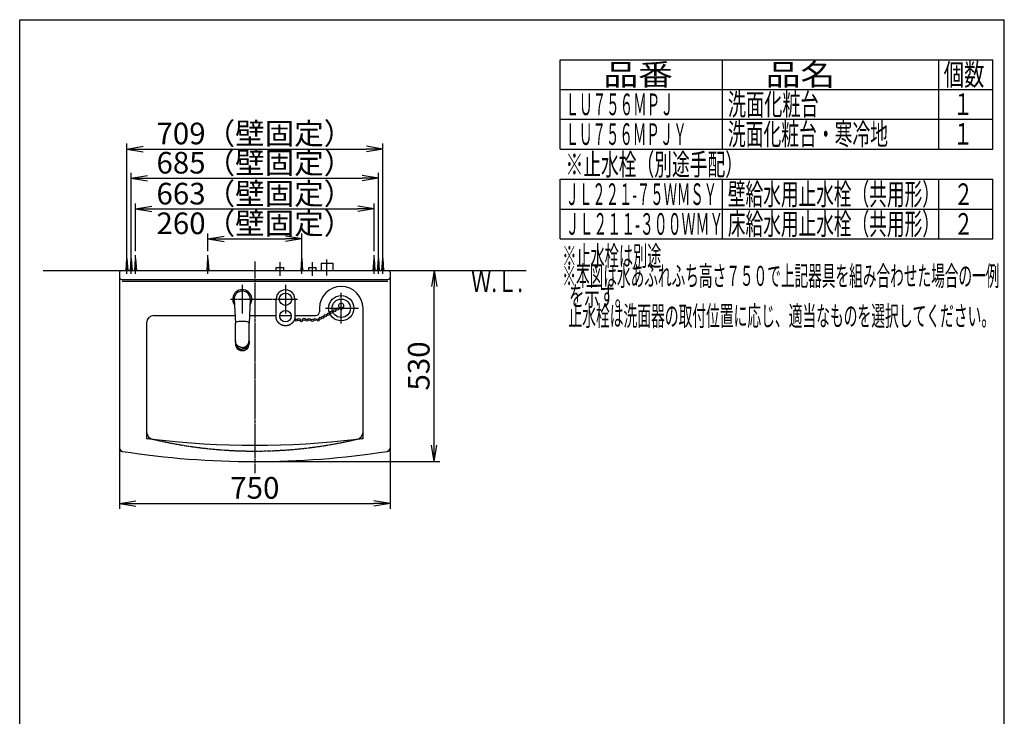
# Model space of a CAD drawing. Extents: x 270 to 3000, y 202 to 4328.
# Drawn here: x 270 to 3000, y 2396 to 4328 of the extents above; entities that cross this region are included whole.
import ezdxf
from ezdxf.enums import TextEntityAlignment as Align

# ---------------------------------------------------------------- set-up
doc = ezdxf.new("R2010")
doc.units = 0
doc.linetypes.add('EXLTYPE1', pattern=[3, 2, -1])
doc.linetypes.add('EXLTYPE3', pattern=[10, 7, -1, 1, -1])
doc.layers.get('0').update_dxf_attribs({"linetype": 'CONTINUOUS'})
doc.layers.get('DEFPOINTS').update_dxf_attribs({"linetype": 'CONTINUOUS'})
for name, color, linetype in [('化粧台', 7, 'CONTINUOUS'), ('寸法', 7, 'CONTINUOUS'), ('枠_表', 7, 'CONTINUOUS')]:
    doc.layers.add(name, color=color, linetype=linetype)
doc.styles.add('EXCADDIM1', font='monotxt', dxfattribs={"width": 0.84, "bigfont": 'extfont'})
doc.styles.add('EXCADSTD', font='monotxt', dxfattribs={"bigfont": 'extfont'})
doc.styles.get("Standard").update_dxf_attribs({"font": 'monotxt', "bigfont": 'extfont'})
doc.dimstyles.new('ISO-25', dxfattribs={"dimtxt": 2.5, "dimasz": 2.5, "dimexe": 1.25, "dimexo": 0.625, "dimtad": 1, "dimtxsty": 'STANDARD', "dimcen": 2.5, "dimazin": 3, "dimtfac": 1, "dimtmove": 0, "dimatfit": 3})

# ---------------------------------------------------------------- blocks, each defined once
blk = doc.blocks.new('EX_NORM')
at = {"color": 0, "linetype": 'CONTINUOUS'}
for q in [(-1, 0.167), (-1, 0), (-1, -0.167)]:
    blk.add_line((0, 0), q, dxfattribs=at)
blk = doc.blocks.new('*D18')
at = {"layer": 'DEFPOINTS', "color": 0}
for p in [(1264.5, 3888), (579.5, 3632.5), (1264.5, 3632.5)]:
    blk.add_point(p, dxfattribs=at)
at = {"layer": '化粧台', "color": 3, "linetype": 'CONTINUOUS'}
for p, q in [((579.5, 3643), (579.5, 3903)), ((624.5, 3888), (1219.5, 3888)), ((1264.5, 3643), (1264.5, 3903))]:
    blk.add_line(p, q, dxfattribs=at)
at = {"layer": '化粧台', "color": 3, "xscale": 44.99999618530273, "yscale": 44.99999618530273, "zscale": 44.99999618530273, "rotation": 180}
blk.add_blockref('EX_NORM', (579.5, 3888), dxfattribs=at)
at = {"layer": '化粧台', "color": 3, "xscale": 44.99999618530273, "yscale": 44.99999618530273, "zscale": 44.99999618530273}
blk.add_blockref('EX_NORM', (1264.5, 3888), dxfattribs=at)
at = {"layer": '化粧台', "color": 2, "insert": (922, 3923.2), "char_height": 60, "attachment_point": 5, "style": 'EXCADDIM1'}
blk.add_mtext('685（壁固定）', dxfattribs=at)
blk = doc.blocks.new('*D19')
at = {"layer": 'DEFPOINTS', "color": 0}
for p in [(1276.5, 3969), (567.5, 3632.5), (1276.5, 3632.5)]:
    blk.add_point(p, dxfattribs=at)
at = {"layer": '化粧台', "color": 3, "linetype": 'CONTINUOUS'}
for p, q in [((567.5, 3643), (567.5, 3984)), ((612.5, 3969), (1231.5, 3969)), ((1276.5, 3643), (1276.5, 3984))]:
    blk.add_line(p, q, dxfattribs=at)
at = {"layer": '化粧台', "color": 3, "xscale": 44.99999618530273, "yscale": 44.99999618530273, "zscale": 44.99999618530273, "rotation": 180}
blk.add_blockref('EX_NORM', (567.5, 3969), dxfattribs=at)
at = {"layer": '化粧台', "color": 3, "xscale": 44.99999618530273, "yscale": 44.99999618530273, "zscale": 44.99999618530273}
blk.add_blockref('EX_NORM', (1276.5, 3969), dxfattribs=at)
at = {"layer": '化粧台', "color": 2, "insert": (922, 4004.2), "char_height": 60, "attachment_point": 5, "style": 'EXCADDIM1'}
blk.add_mtext('709（壁固定）', dxfattribs=at)
blk = doc.blocks.new('*D20')
at = {"layer": 'DEFPOINTS', "color": 0}
for p in [(547, 3140.6), (1297, 3140.6), (1297, 2986.5)]:
    blk.add_point(p, dxfattribs=at)
at = {"layer": '寸法', "color": 3, "linetype": 'CONTINUOUS'}
for p, q in [((547, 3130.1), (547, 2971.5)), ((1297, 3130.1), (1297, 2971.5)), ((592, 2986.5), (1252, 2986.5))]:
    blk.add_line(p, q, dxfattribs=at)
at = {"layer": '寸法', "color": 3, "xscale": 44.99999618530273, "yscale": 44.99999618530273, "zscale": 44.99999618530273, "rotation": 180}
blk.add_blockref('EX_NORM', (547, 2986.5), dxfattribs=at)
at = {"layer": '寸法', "color": 3, "xscale": 44.99999618530273, "yscale": 44.99999618530273, "zscale": 44.99999618530273}
blk.add_blockref('EX_NORM', (1297, 2986.5), dxfattribs=at)
at = {"layer": '寸法', "color": 2, "insert": (922, 3021.8), "char_height": 60, "attachment_point": 5, "style": 'EXCADDIM1'}
blk.add_mtext('750', dxfattribs=at)
blk = doc.blocks.new('*D21')
at = {"layer": 'DEFPOINTS', "color": 0}
for p in [(1419.5, 3632.5), (1419.5, 3632.5), (922, 3102.5)]:
    blk.add_point(p, dxfattribs=at)
at = {"layer": '寸法', "color": 3, "linetype": 'CONTINUOUS'}
for p, q in [((1419.5, 3147.5), (1419.5, 3587.5)), ((932.5, 3102.5), (1434.5, 3102.5))]:
    blk.add_line(p, q, dxfattribs=at)
at = {"layer": '寸法', "color": 3, "xscale": 44.99999618530273, "yscale": 44.99999618530273, "zscale": 44.99999618530273}
for p, rotation in [((1419.5, 3632.5), 90), ((1419.5, 3102.5), 270)]:
    blk.add_blockref('EX_NORM', p, dxfattribs=dict(at, rotation=rotation))
at = {"layer": '寸法', "color": 2, "insert": (1384.2, 3367.5), "char_height": 60, "attachment_point": 5, "rotation": 90, "style": 'EXCADDIM1'}
blk.add_mtext('530', dxfattribs=at)
blk = doc.blocks.new('*D22')
at = {"layer": 'DEFPOINTS', "color": 0}
for p in [(1052, 3720), (792, 3675), (1052, 3665)]:
    blk.add_point(p, dxfattribs=at)
at = {"layer": '寸法', "color": 3, "linetype": 'CONTINUOUS'}
for p, q in [((792, 3685.5), (792, 3735)), ((837, 3720), (1007, 3720)), ((1052, 3675.5), (1052, 3735))]:
    blk.add_line(p, q, dxfattribs=at)
at = {"layer": '寸法', "color": 3, "xscale": 44.99999618530273, "yscale": 44.99999618530273, "zscale": 44.99999618530273, "rotation": 180}
blk.add_blockref('EX_NORM', (792, 3720), dxfattribs=at)
at = {"layer": '寸法', "color": 3, "xscale": 44.99999618530273, "yscale": 44.99999618530273, "zscale": 44.99999618530273}
blk.add_blockref('EX_NORM', (1052, 3720), dxfattribs=at)
at = {"layer": '寸法', "color": 2, "insert": (922, 3755.2), "char_height": 60, "attachment_point": 5, "style": 'EXCADDIM1'}
blk.add_mtext('260（壁固定）', dxfattribs=at)
blk = doc.blocks.new('*D34')
at = {"layer": 'DEFPOINTS', "color": 0}
for p in [(1252.5, 3802.9), (591.5, 3675), (1252.5, 3675)]:
    blk.add_point(p, dxfattribs=at)
at = {"layer": '寸法', "color": 3, "linetype": 'CONTINUOUS'}
for p, q in [((591.5, 3685.5), (591.5, 3817.9)), ((636.5, 3802.9), (1207.5, 3802.9)), ((1252.5, 3685.5), (1252.5, 3817.9))]:
    blk.add_line(p, q, dxfattribs=at)
at = {"layer": '寸法', "color": 3, "xscale": 44.99999618530273, "yscale": 44.99999618530273, "zscale": 44.99999618530273, "rotation": 180}
blk.add_blockref('EX_NORM', (591.5, 3802.9), dxfattribs=at)
at = {"layer": '寸法', "color": 3, "xscale": 44.99999618530273, "yscale": 44.99999618530273, "zscale": 44.99999618530273}
blk.add_blockref('EX_NORM', (1252.5, 3802.9), dxfattribs=at)
at = {"layer": '寸法', "color": 2, "insert": (922, 3837.5), "char_height": 60, "attachment_point": 5, "style": 'EXCADDIM1'}
blk.add_mtext('663（壁固定）', dxfattribs=at)

msp = doc.modelspace()

# ---------------------------------------------------------------- linework, layer by layer
at = {"layer": '化粧台', "color": 6, "linetype": 'CONTINUOUS'}
msp.add_line((1768.5, 3969), (2968.5, 3969), dxfattribs=at)
at = {"layer": '化粧台', "color": 7, "linetype": 'CONTINUOUS'}
msp.add_line((334.97, 3632.52), (1674, 3632.52), dxfattribs=at)
at = {"layer": '寸法', "color": 6, "linetype": 'CONTINUOUS'}
for p, q in [((1768.5, 3969), (1768.5, 4216.5)), ((2218.5, 3969), (2218.5, 4216.5)), ((2818.5, 3969), (2818.5, 4216.5)), ((2968.5, 3969), (2968.5, 4216.5)), ((565.47, 3632.52), (567.47, 3665.02)), ((567.47, 3622.52), (567.47, 3675.02)), ((567.47, 3665.02), (569.47, 3632.52)), ((577.47, 3632.52), (579.47, 3665.02)), ((579.47, 3622.52), (579.47, 3675.02)), ((579.47, 3665.02), (581.47, 3632.52)), ((589.47, 3632.52), (591.47, 3665.02)), ((591.47, 3622.52), (591.47, 3675.02)), ((591.47, 3665.02), (593.47, 3632.52)), ((789.97, 3632.52), (791.97, 3665.02)), ((791.97, 3622.52), (791.97, 3675.02)), ((791.97, 3665.02), (793.97, 3632.52)), ((1049.97, 3632.52), (1051.97, 3665.02)), ((1051.97, 3622.52), (1051.97, 3675.02)), ((1051.97, 3665.02), (1053.97, 3632.52)), ((1250.47, 3632.52), (1252.47, 3665.02)), ((1252.47, 3622.52), (1252.47, 3675.02)), ((1252.47, 3665.02), (1254.47, 3632.52)), ((1262.47, 3632.52), (1264.47, 3665.02)), ((1264.47, 3622.52), (1264.47, 3675.02)), ((1264.47, 3665.02), (1266.47, 3632.52)), ((1274.47, 3632.52), (1276.47, 3665.02)), ((1276.47, 3622.52), (1276.47, 3675.02)), ((1276.47, 3665.02), (1278.47, 3632.52)), ((981.47, 3640.52), (1002.47, 3640.52)), ((981.47, 3632.52), (981.47, 3640.52)), ((991.97, 3617.52), (991.97, 3655.52)), ((1002.47, 3632.52), (1002.47, 3640.52)), ((1071.47, 3640.52), (1092.47, 3640.52)), ((1071.47, 3632.52), (1071.47, 3640.52)), ((1081.97, 3617.52), (1081.97, 3655.52)), ((1092.47, 3632.52), (1092.47, 3640.52)), ((1105.97, 3652.52), (1137.97, 3652.52)), ((1105.97, 3652.52), (1105.97, 3632.52)), ((1137.97, 3652.52), (1137.97, 3632.52)), ((886.97, 3592.52), (886.97, 3512.52)), ((1006.97, 3592.52), (1006.97, 3512.52)), ((864.5, 3551.33), (867.97, 3486.02)), ((909.44, 3551.33), (905.97, 3486.02)), ((867.97, 3485.9), (867.97, 3485.9)), ((905.97, 3485.9), (905.97, 3485.9)), ((867.97, 3437.61), (867.97, 3432.45)), ((867.97, 3432.23), (867.97, 3432.45)), ((905.97, 3437.61), (905.97, 3432.45)), ((905.97, 3432.23), (905.97, 3432.45)), ((621.97, 3184.37), (621.97, 3166.71)), ((1221.97, 3166.71), (1221.97, 3184.37)), ((546.97, 3140.56), (546.97, 3132)), ((1296.97, 3140.56), (1296.97, 3132))]:
    msp.add_line(p, q, dxfattribs=at)
at = {"layer": '寸法', "color": 6, "linetype": 'EXLTYPE3'}
for p, q in [((1121.97, 3618.02), (1121.97, 3663.02)), ((921.97, 3657.52), (921.97, 3070.52)), ((886.97, 3578.67), (886.97, 3526.32)), ((1006.97, 3579.52), (1006.97, 3528.02)), ((854.37, 3552.52), (1039.97, 3552.52)), ((1161.47, 3485.02), (1161.47, 3570.52)), ((1117.47, 3527.52), (1208.97, 3527.52))]:
    msp.add_line(p, q, dxfattribs=at)
at = {"layer": '寸法', "color": 2, "linetype": 'CONTINUOUS'}
for p, q in [((551.97, 3632.52), (1291.97, 3632.52)), ((546.97, 3627.52), (546.97, 3382.52)), ((551.97, 3607.52), (1291.97, 3607.52)), ((1296.97, 3627.52), (1296.97, 3382.52)), ((553.97, 3602.52), (1290.47, 3602.52)), ((1100.99, 3527.52), (1100.99, 3517.52)), ((1221.97, 3382.52), (1221.97, 3527.52)), ((641.97, 3507.52), (866.83, 3507.52)), ((907.11, 3507.52), (980.67, 3507.52)), ((991.11, 3507.52), (1022.84, 3507.52)), ((1033.27, 3507.52), (1090.99, 3507.52)), ((621.97, 3487.52), (621.97, 3382.52)), ((546.97, 3382.52), (546.97, 3140.56)), ((621.97, 3382.52), (621.97, 3184.37)), ((1221.97, 3184.37), (1221.97, 3382.52)), ((1296.97, 3382.52), (1296.97, 3140.56))]:
    msp.add_line(p, q, dxfattribs=at)
at = {"layer": '寸法', "color": 3, "linetype": 'CONTINUOUS'}
msp.add_line((718.97, 3632.52), (728.97, 3632.52), dxfattribs=at)
at = {"layer": '寸法', "color": 6, "linetype": 'CONTINUOUS', "flags": 128}
for points in [[(980.67, 3505.12), (980.67, 3505.2), (980.67, 3505.42), (980.67, 3505.76), (980.67, 3506.2), (980.67, 3506.74), (980.67, 3507.33), (980.67, 3507.98), (980.67, 3508.67), (980.67, 3509.36), (980.67, 3510.05), (980.67, 3510.72), (980.67, 3511.39), (980.67, 3512.02), (980.67, 3512.62), (980.67, 3513.18), (980.67, 3513.72), (980.67, 3514.24), (980.67, 3514.74), (980.67, 3515.24), (980.67, 3515.73), (980.67, 3516.22), (980.67, 3516.72), (980.67, 3517.26), (980.67, 3517.83), (980.67, 3518.4), (980.67, 3518.98), (980.67, 3519.57), (980.67, 3520.16), (980.67, 3520.76), (980.67, 3521.36), (980.67, 3521.96), (980.67, 3522.56), (980.67, 3523.15), (980.67, 3523.79), (980.67, 3524.41), (980.67, 3525.04), (980.67, 3525.66), (980.67, 3526.28), (980.67, 3526.9), (980.67, 3527.52), (980.67, 3528.14), (980.67, 3528.76), (980.67, 3529.39), (980.67, 3530.02), (980.67, 3530.7), (980.67, 3531.4), (980.67, 3532.09), (980.67, 3532.78), (980.67, 3533.47), (980.67, 3534.16), (980.67, 3534.84), (980.67, 3535.51), (980.67, 3536.17), (980.67, 3536.82), (980.67, 3537.46), (980.67, 3538.1), (980.67, 3538.74), (980.67, 3539.37), (980.67, 3540.01), (980.67, 3540.66), (980.67, 3541.33), (980.67, 3542.02), (980.67, 3542.75), (980.67, 3543.52), (980.67, 3544.33), (980.67, 3545.2), (980.67, 3546.07), (980.67, 3546.97), (980.67, 3547.88), (980.67, 3548.77), (980.67, 3549.63), (980.67, 3550.41), (980.67, 3551.11), (980.67, 3551.69), (980.67, 3552.14), (980.67, 3552.43), (980.67, 3552.53)], [(1033.27, 3552.53), (1033.27, 3552.43), (1033.27, 3552.17), (1033.27, 3551.76), (1033.27, 3551.22), (1033.27, 3550.57), (1033.27, 3549.84), (1033.27, 3549.06), (1033.27, 3548.23), (1033.27, 3547.39), (1033.27, 3546.55), (1033.27, 3545.74), (1033.27, 3544.92), (1033.27, 3544.14), (1033.27, 3543.41), (1033.27, 3542.72), (1033.27, 3542.06), (1033.27, 3541.43), (1033.27, 3540.81), (1033.27, 3540.21), (1033.27, 3539.6), (1033.27, 3539), (1033.27, 3538.39), (1033.27, 3537.74), (1033.27, 3537.07), (1033.27, 3536.4), (1033.27, 3535.71), (1033.27, 3535.01), (1033.27, 3534.31), (1033.27, 3533.6), (1033.27, 3532.89), (1033.27, 3532.18), (1033.27, 3531.47), (1033.27, 3530.76), (1033.27, 3530.08), (1033.27, 3529.4), (1033.27, 3528.73), (1033.27, 3528.05), (1033.27, 3527.38), (1033.27, 3526.71), (1033.27, 3526.04), (1033.27, 3525.37), (1033.27, 3524.69), (1033.27, 3524.01), (1033.27, 3523.33), (1033.27, 3522.7), (1033.27, 3522.07), (1033.27, 3521.44), (1033.27, 3520.81), (1033.27, 3520.19), (1033.27, 3519.57), (1033.27, 3518.95), (1033.27, 3518.34), (1033.27, 3517.75), (1033.27, 3517.16), (1033.27, 3516.59), (1033.27, 3516.09), (1033.27, 3515.6), (1033.27, 3515.11), (1033.27, 3514.61), (1033.27, 3514.11), (1033.27, 3513.59), (1033.27, 3513.05), (1033.27, 3512.48), (1033.27, 3511.88), (1033.27, 3511.25), (1033.27, 3510.57), (1033.27, 3509.92), (1033.27, 3509.25), (1033.27, 3508.57), (1033.27, 3507.91), (1033.27, 3507.27), (1033.27, 3506.69), (1033.27, 3506.17), (1033.27, 3505.74), (1033.27, 3505.41), (1033.27, 3505.2), (1033.27, 3505.12)], [(1006.97, 3478.82), (1006.92, 3478.83), (1006.76, 3478.83), (1006.51, 3478.85), (1006.19, 3478.87), (1005.8, 3478.89), (1005.36, 3478.92), (1004.89, 3478.95), (1004.4, 3478.99), (1003.9, 3479.03), (1003.4, 3479.08), (1002.93, 3479.14), (1002.48, 3479.2), (1002.06, 3479.26), (1001.67, 3479.33), (1001.3, 3479.4), (1000.94, 3479.48), (1000.61, 3479.57), (1000.28, 3479.66), (999.95, 3479.75), (999.64, 3479.85), (999.32, 3479.95), (999, 3480.06), (998.67, 3480.18), (998.34, 3480.29), (998, 3480.42), (997.66, 3480.55), (997.32, 3480.68), (996.97, 3480.82), (996.63, 3480.96), (996.28, 3481.11), (995.94, 3481.26), (995.6, 3481.41), (995.26, 3481.58), (994.93, 3481.74), (994.59, 3481.91), (994.27, 3482.09), (993.95, 3482.27), (993.63, 3482.45), (993.31, 3482.64), (993, 3482.84), (992.69, 3483.03), (992.39, 3483.24), (992.08, 3483.44), (991.78, 3483.65), (991.48, 3483.87), (991.19, 3484.09), (990.9, 3484.31), (990.61, 3484.54), (990.32, 3484.77), (990.03, 3485.01), (989.75, 3485.25), (989.47, 3485.49), (989.2, 3485.74), (988.93, 3485.99), (988.66, 3486.25), (988.4, 3486.51), (988.14, 3486.77), (987.88, 3487.03), (987.63, 3487.3), (987.39, 3487.57), (987.14, 3487.85), (986.9, 3488.13), (986.67, 3488.41), (986.44, 3488.7), (986.21, 3488.98), (985.99, 3489.27), (985.77, 3489.56), (985.55, 3489.86), (985.35, 3490.15), (985.14, 3490.45), (984.94, 3490.75), (984.74, 3491.06), (984.55, 3491.36), (984.36, 3491.68), (984.18, 3491.99), (984, 3492.31), (983.83, 3492.64), (983.65, 3492.97), (983.48, 3493.31), (983.32, 3493.65), (983.16, 3493.99), (983, 3494.34), (982.85, 3494.68), (982.71, 3495.02), (982.57, 3495.36), (982.43, 3495.7), (982.3, 3496.03), (982.18, 3496.36), (982.05, 3496.7), (981.93, 3497.03), (981.81, 3497.37), (981.7, 3497.71), (981.6, 3498.05), (981.5, 3498.41), (981.4, 3498.78), (981.31, 3499.17), (981.23, 3499.59), (981.15, 3500.02), (981.08, 3500.49), (981.01, 3501.03), (980.95, 3501.6), (980.89, 3502.17), (980.84, 3502.73), (980.79, 3503.27), (980.75, 3503.77), (980.72, 3504.22), (980.7, 3504.59), (980.68, 3504.87), (980.67, 3505.06), (980.67, 3505.12)], [(1033.28, 3505.12), (1033.27, 3505.06), (1033.26, 3504.88), (1033.25, 3504.59), (1033.22, 3504.22), (1033.19, 3503.77), (1033.15, 3503.28), (1033.11, 3502.74), (1033.06, 3502.17), (1033, 3501.6), (1032.93, 3501.04), (1032.86, 3500.5), (1032.79, 3500.03), (1032.71, 3499.59), (1032.63, 3499.18), (1032.54, 3498.79), (1032.45, 3498.41), (1032.35, 3498.06), (1032.24, 3497.71), (1032.13, 3497.37), (1032.02, 3497.04), (1031.9, 3496.7), (1031.77, 3496.36), (1031.64, 3496.04), (1031.51, 3495.7), (1031.38, 3495.37), (1031.24, 3495.03), (1031.09, 3494.68), (1030.94, 3494.34), (1030.79, 3494), (1030.63, 3493.66), (1030.46, 3493.31), (1030.29, 3492.98), (1030.12, 3492.64), (1029.95, 3492.32), (1029.77, 3492), (1029.58, 3491.68), (1029.4, 3491.37), (1029.2, 3491.06), (1029.01, 3490.75), (1028.81, 3490.45), (1028.6, 3490.15), (1028.39, 3489.86), (1028.18, 3489.57), (1027.96, 3489.28), (1027.74, 3488.99), (1027.51, 3488.7), (1027.28, 3488.41), (1027.04, 3488.13), (1026.8, 3487.85), (1026.56, 3487.58), (1026.31, 3487.3), (1026.06, 3487.03), (1025.81, 3486.77), (1025.55, 3486.51), (1025.29, 3486.25), (1025.02, 3485.99), (1024.75, 3485.74), (1024.47, 3485.49), (1024.19, 3485.25), (1023.91, 3485.01), (1023.63, 3484.77), (1023.34, 3484.54), (1023.05, 3484.31), (1022.76, 3484.09), (1022.46, 3483.87), (1022.16, 3483.65), (1021.86, 3483.44), (1021.56, 3483.24), (1021.25, 3483.03), (1020.94, 3482.84), (1020.63, 3482.64), (1020.32, 3482.45), (1020, 3482.27), (1019.68, 3482.09), (1019.35, 3481.91), (1019.02, 3481.74), (1018.68, 3481.58), (1018.35, 3481.41), (1018.01, 3481.26), (1017.66, 3481.11), (1017.32, 3480.96), (1016.97, 3480.82), (1016.63, 3480.68), (1016.28, 3480.55), (1015.94, 3480.42), (1015.61, 3480.29), (1015.27, 3480.18), (1014.95, 3480.06), (1014.63, 3479.95), (1014.31, 3479.85), (1013.99, 3479.75), (1013.67, 3479.66), (1013.34, 3479.57), (1013, 3479.48), (1012.65, 3479.4), (1012.27, 3479.33), (1011.88, 3479.26), (1011.46, 3479.2), (1011.02, 3479.14), (1010.54, 3479.08), (1010.04, 3479.03), (1009.54, 3478.99), (1009.05, 3478.95), (1008.58, 3478.92), (1008.15, 3478.89), (1007.76, 3478.87), (1007.44, 3478.85), (1007.19, 3478.83), (1007.03, 3478.83), (1006.97, 3478.82)], [(867.97, 3437.61), (867.96, 3453.45), (867.95, 3486.49)], [(905.97, 3437.61), (905.99, 3453.45), (906, 3486.49)], [(867.97, 3437.61), (867.97, 3437.58)], [(886.97, 3418.68), (886.94, 3418.68), (886.86, 3418.68), (886.73, 3418.68), (886.57, 3418.69), (886.37, 3418.7), (886.14, 3418.71), (885.9, 3418.72), (885.65, 3418.74), (885.39, 3418.75), (885.14, 3418.77), (884.89, 3418.79), (884.66, 3418.81), (884.44, 3418.83), (884.24, 3418.86), (884.05, 3418.89), (883.86, 3418.92), (883.69, 3418.95), (883.51, 3418.98), (883.35, 3419.02), (883.18, 3419.05), (883.01, 3419.09), (882.84, 3419.13), (882.67, 3419.17), (882.5, 3419.21), (882.32, 3419.26), (882.14, 3419.31), (881.96, 3419.35), (881.78, 3419.4), (881.59, 3419.46), (881.41, 3419.51), (881.23, 3419.56), (881.05, 3419.62), (880.86, 3419.68), (880.69, 3419.74), (880.51, 3419.8), (880.34, 3419.86), (880.17, 3419.93), (880, 3419.99), (879.83, 3420.06), (879.66, 3420.13), (879.49, 3420.2), (879.32, 3420.27), (879.16, 3420.35), (878.99, 3420.42), (878.83, 3420.5), (878.67, 3420.58), (878.51, 3420.66), (878.35, 3420.74), (878.19, 3420.82), (878.03, 3420.9), (877.87, 3420.99), (877.71, 3421.07), (877.56, 3421.16), (877.4, 3421.25), (877.25, 3421.34), (877.09, 3421.43), (876.94, 3421.53), (876.79, 3421.62), (876.65, 3421.72), (876.5, 3421.81), (876.35, 3421.91), (876.21, 3422.01), (876.06, 3422.11), (875.92, 3422.21), (875.77, 3422.31), (875.63, 3422.42), (875.49, 3422.52), (875.36, 3422.63), (875.22, 3422.73), (875.08, 3422.84), (874.95, 3422.95), (874.82, 3423.06), (874.68, 3423.17), (874.55, 3423.28), (874.42, 3423.39), (874.29, 3423.51), (874.16, 3423.62), (874.04, 3423.74), (873.92, 3423.85), (873.79, 3423.97), (873.67, 3424.08), (873.55, 3424.2), (873.43, 3424.32), (873.32, 3424.44), (873.2, 3424.56), (873.08, 3424.69), (872.97, 3424.81), (872.86, 3424.93), (872.75, 3425.06), (872.64, 3425.18), (872.53, 3425.3), (872.42, 3425.43), (872.32, 3425.56), (872.21, 3425.68), (872.11, 3425.81), (872.01, 3425.94), (871.9, 3426.07), (871.8, 3426.2), (871.71, 3426.34), (871.61, 3426.47), (871.51, 3426.6), (871.42, 3426.73), (871.33, 3426.86), (871.24, 3427), (871.14, 3427.13), (871.06, 3427.27), (870.97, 3427.4), (870.88, 3427.54), (870.79, 3427.68), (870.71, 3427.82), (870.63, 3427.96), (870.54, 3428.09), (870.46, 3428.23), (870.39, 3428.37), (870.31, 3428.51), (870.23, 3428.65), (870.16, 3428.8), (870.08, 3428.94), (870.01, 3429.08), (869.94, 3429.22), (869.87, 3429.37), (869.8, 3429.51), (869.73, 3429.65), (869.66, 3429.79), (869.6, 3429.94), (869.54, 3430.08), (869.47, 3430.22), (869.41, 3430.37), (869.35, 3430.52), (869.29, 3430.66), (869.24, 3430.81), (869.18, 3430.96), (869.07, 3431.26), (868.97, 3431.56), (868.87, 3431.87), (868.78, 3432.17), (868.69, 3432.48), (868.61, 3432.79), (868.53, 3433.09), (868.46, 3433.39), (868.39, 3433.68), (868.33, 3433.97), (868.27, 3434.25), (868.25, 3434.39), (868.22, 3434.52), (868.2, 3434.66), (868.17, 3434.79), (868.15, 3434.93), (868.13, 3435.08), (868.11, 3435.23), (868.09, 3435.39), (868.08, 3435.56), (868.06, 3435.73), (868.05, 3435.92), (868.03, 3436.12), (868.02, 3436.32), (868.01, 3436.53), (868, 3436.73), (867.99, 3436.93), (867.99, 3437.1), (867.98, 3437.26), (867.98, 3437.39), (867.97, 3437.49), (867.97, 3437.56), (867.97, 3437.58)], [(867.97, 3432.23), (867.97, 3432.2), (867.98, 3432.14), (867.98, 3432.04), (867.99, 3431.9), (867.99, 3431.74), (868, 3431.56), (868.02, 3431.36), (868.03, 3431.15), (868.04, 3430.93), (868.06, 3430.71), (868.08, 3430.5), (868.11, 3430.15), (868.15, 3429.82), (868.19, 3429.52), (868.23, 3429.23), (868.28, 3428.97), (868.33, 3428.71), (868.39, 3428.47), (868.45, 3428.23), (868.52, 3428), (868.59, 3427.76), (868.66, 3427.53), (868.74, 3427.28), (868.82, 3427.03), (868.9, 3426.78), (868.99, 3426.52), (869.09, 3426.26), (869.19, 3426), (869.29, 3425.73), (869.39, 3425.47), (869.5, 3425.21), (869.62, 3424.95), (869.73, 3424.69), (869.86, 3424.44), (869.98, 3424.18), (870.11, 3423.94), (870.24, 3423.69), (870.38, 3423.45), (870.52, 3423.22), (870.66, 3422.98), (870.81, 3422.75), (870.96, 3422.52), (871.11, 3422.29), (871.27, 3422.06), (871.43, 3421.84), (871.6, 3421.62), (871.77, 3421.4), (871.94, 3421.18), (872.11, 3420.96), (872.29, 3420.75), (872.47, 3420.54), (872.66, 3420.33), (872.84, 3420.12), (873.04, 3419.92), (873.23, 3419.72), (873.43, 3419.52), (873.63, 3419.33), (873.83, 3419.14), (874.04, 3418.95), (874.25, 3418.76), (874.46, 3418.58), (874.68, 3418.4), (874.89, 3418.22), (875.11, 3418.05), (875.33, 3417.88), (875.56, 3417.72), (875.78, 3417.55), (876.01, 3417.39), (876.24, 3417.24), (876.48, 3417.08), (876.71, 3416.93), (876.95, 3416.79), (877.19, 3416.64), (877.44, 3416.5), (877.68, 3416.37), (877.93, 3416.24), (878.19, 3416.11), (878.45, 3415.98), (878.71, 3415.86), (878.97, 3415.74), (879.24, 3415.63), (879.5, 3415.52), (879.77, 3415.41), (880.03, 3415.31), (880.29, 3415.21), (880.55, 3415.12), (880.8, 3415.03), (881.06, 3414.94), (881.3, 3414.86), (881.55, 3414.78), (881.79, 3414.7), (882.04, 3414.63), (882.29, 3414.56), (882.55, 3414.5), (882.82, 3414.44), (883.11, 3414.38), (883.41, 3414.33), (883.73, 3414.28), (884.08, 3414.24), (884.42, 3414.2), (884.78, 3414.17), (885.14, 3414.14), (885.49, 3414.11), (885.83, 3414.09), (886.14, 3414.07), (886.41, 3414.05), (886.64, 3414.04), (886.82, 3414.03), (886.93, 3414.03), (886.97, 3414.02)], [(886.97, 3418.68), (887, 3418.68), (887.08, 3418.68), (887.21, 3418.68), (887.38, 3418.69), (887.58, 3418.7), (887.8, 3418.71), (888.04, 3418.72), (888.3, 3418.74), (888.55, 3418.75), (888.81, 3418.77), (889.06, 3418.79), (889.29, 3418.81), (889.5, 3418.83), (889.71, 3418.86), (889.9, 3418.89), (890.08, 3418.92), (890.26, 3418.95), (890.43, 3418.98), (890.6, 3419.02), (890.77, 3419.05), (890.93, 3419.09), (891.1, 3419.13), (891.27, 3419.17), (891.45, 3419.21), (891.62, 3419.26), (891.8, 3419.31), (891.98, 3419.35), (892.17, 3419.4), (892.35, 3419.46), (892.53, 3419.51), (892.72, 3419.56), (892.9, 3419.62), (893.08, 3419.68), (893.26, 3419.74), (893.43, 3419.8), (893.6, 3419.86), (893.78, 3419.93), (893.95, 3419.99), (894.12, 3420.06), (894.29, 3420.13), (894.45, 3420.2), (894.62, 3420.27), (894.79, 3420.35), (894.95, 3420.42), (895.11, 3420.5), (895.28, 3420.58), (895.44, 3420.66), (895.6, 3420.74), (895.76, 3420.82), (895.92, 3420.9), (896.07, 3420.99), (896.23, 3421.07), (896.39, 3421.16), (896.54, 3421.25), (896.7, 3421.34), (896.85, 3421.43), (897, 3421.53), (897.15, 3421.62), (897.3, 3421.72), (897.45, 3421.81), (897.59, 3421.91), (897.74, 3422.01), (897.88, 3422.11), (898.03, 3422.21), (898.17, 3422.31), (898.31, 3422.42), (898.45, 3422.52), (898.59, 3422.63), (898.72, 3422.73), (898.86, 3422.84), (898.99, 3422.95), (899.13, 3423.06), (899.26, 3423.17), (899.39, 3423.28), (899.52, 3423.39), (899.65, 3423.51), (899.78, 3423.62), (899.9, 3423.74), (900.03, 3423.85), (900.15, 3423.97), (900.27, 3424.08), (900.39, 3424.2), (900.51, 3424.32), (900.63, 3424.44), (900.75, 3424.56), (900.86, 3424.69), (900.98, 3424.81), (901.09, 3424.93), (901.2, 3425.06), (901.31, 3425.18), (901.42, 3425.3), (901.52, 3425.43), (901.63, 3425.56), (901.73, 3425.68), (901.84, 3425.81), (901.94, 3425.94), (902.04, 3426.07), (902.14, 3426.2), (902.24, 3426.34), (902.33, 3426.47), (902.43, 3426.6), (902.52, 3426.73), (902.62, 3426.86), (902.71, 3427), (902.8, 3427.13), (902.89, 3427.27), (902.98, 3427.4), (903.07, 3427.54), (903.15, 3427.68), (903.24, 3427.82), (903.32, 3427.96), (903.4, 3428.09), (903.48, 3428.23), (903.56, 3428.37), (903.64, 3428.51), (903.71, 3428.65), (903.79, 3428.8), (903.86, 3428.94), (903.94, 3429.08), (904.01, 3429.22), (904.08, 3429.37), (904.15, 3429.51), (904.21, 3429.65), (904.28, 3429.79), (904.35, 3429.94), (904.41, 3430.08), (904.47, 3430.22), (904.53, 3430.37), (904.59, 3430.52), (904.65, 3430.66), (904.71, 3430.81), (904.76, 3430.96), (904.87, 3431.26), (904.97, 3431.56), (905.07, 3431.87), (905.16, 3432.17), (905.25, 3432.48), (905.33, 3432.79), (905.41, 3433.09), (905.48, 3433.39), (905.55, 3433.68), (905.61, 3433.97), (905.67, 3434.25), (905.7, 3434.39), (905.72, 3434.52), (905.75, 3434.66), (905.77, 3434.79), (905.79, 3434.93), (905.81, 3435.08), (905.83, 3435.23), (905.85, 3435.39), (905.87, 3435.56), (905.88, 3435.73), (905.9, 3435.92), (905.91, 3436.12), (905.92, 3436.32), (905.93, 3436.53), (905.94, 3436.73), (905.95, 3436.93), (905.96, 3437.1), (905.96, 3437.26), (905.97, 3437.39), (905.97, 3437.49), (905.97, 3437.56), (905.97, 3437.58)], [(905.97, 3432.23), (905.97, 3432.2), (905.97, 3432.14), (905.96, 3432.04), (905.96, 3431.9), (905.95, 3431.74), (905.94, 3431.56), (905.93, 3431.36), (905.92, 3431.15), (905.9, 3430.93), (905.89, 3430.71), (905.87, 3430.5), (905.83, 3430.15), (905.8, 3429.82), (905.76, 3429.52), (905.71, 3429.23), (905.66, 3428.97), (905.61, 3428.71), (905.55, 3428.47), (905.49, 3428.23), (905.43, 3428), (905.36, 3427.76), (905.29, 3427.53), (905.21, 3427.28), (905.13, 3427.03), (905.04, 3426.78), (904.95, 3426.52), (904.86, 3426.26), (904.76, 3426), (904.66, 3425.73), (904.55, 3425.47), (904.44, 3425.21), (904.33, 3424.95), (904.21, 3424.69), (904.09, 3424.44), (903.96, 3424.18), (903.83, 3423.94), (903.7, 3423.69), (903.57, 3423.45), (903.43, 3423.22), (903.28, 3422.98), (903.14, 3422.75), (902.98, 3422.52), (902.83, 3422.29), (902.67, 3422.06), (902.51, 3421.84), (902.35, 3421.62), (902.18, 3421.4), (902.01, 3421.18), (901.83, 3420.96), (901.65, 3420.75), (901.47, 3420.54), (901.29, 3420.33), (901.1, 3420.12), (900.91, 3419.92), (900.71, 3419.72), (900.52, 3419.52), (900.32, 3419.33), (900.11, 3419.14), (899.91, 3418.95), (899.7, 3418.76), (899.48, 3418.58), (899.27, 3418.4), (899.05, 3418.22), (898.83, 3418.05), (898.61, 3417.88), (898.39, 3417.72), (898.16, 3417.55), (897.93, 3417.39), (897.7, 3417.24), (897.47, 3417.08), (897.23, 3416.93), (896.99, 3416.79), (896.75, 3416.64), (896.51, 3416.5), (896.26, 3416.37), (896.01, 3416.24), (895.76, 3416.11), (895.5, 3415.98), (895.24, 3415.86), (894.97, 3415.74), (894.71, 3415.63), (894.44, 3415.52), (894.18, 3415.41), (893.91, 3415.31), (893.65, 3415.21), (893.39, 3415.12), (893.14, 3415.03), (892.89, 3414.94), (892.64, 3414.86), (892.4, 3414.78), (892.16, 3414.7), (891.91, 3414.63), (891.66, 3414.56), (891.4, 3414.5), (891.12, 3414.44), (890.84, 3414.38), (890.53, 3414.33), (890.21, 3414.28), (889.86, 3414.24), (889.52, 3414.2), (889.17, 3414.17), (888.81, 3414.14), (888.45, 3414.11), (888.12, 3414.09), (887.81, 3414.07), (887.53, 3414.05), (887.3, 3414.04), (887.13, 3414.03), (887.01, 3414.03), (886.97, 3414.02)], [(905.97, 3437.61), (905.97, 3437.58)]]:
    msp.add_lwpolyline(points, dxfattribs=at)
at = {"layer": '寸法', "color": 6, "linetype": 'CONTINUOUS'}
for centre, radius in [((1006.97, 3552.52), 17.15), ((1143.12, 3520.97), 3), ((1150.83, 3525.44), 3), ((1161.47, 3527.52), 4), ((1006.97, 3505.44), 16), ((1036.72, 3494.83), 3), ((1044.37, 3495.88), 3), ((1051.27, 3492.58), 3), ((1058.17, 3496.63), 3), ((1066.57, 3494.83), 3), ((1073.56, 3496.2), 3), ((1081.51, 3493.95), 3), ((1089.01, 3496.5), 3), ((1097.56, 3494.7), 3), ((1103.41, 3499.8), 3), ((1110.61, 3502.5), 3), ((1117.33, 3507.05), 3), ((1125.28, 3510.65), 3), ((1133.68, 3516.2), 3)]:
    msp.add_circle(centre, radius, dxfattribs=at)
at = {"layer": '寸法', "color": 2, "linetype": 'CONTINUOUS'}
for radius in [35, 25.5]:
    msp.add_circle((1161.47, 3527.52), radius, dxfattribs=at)
for centre, radius, start, end in [((551.97, 3627.52), 5, 90, 180), ((1291.97, 3627.52), 5, 0, 90), ((551.97, 3612.52), 5, 180, 270), ((1291.97, 3612.52), 5, 270, 0), ((1161.47, 3527.52), 60.48, 0, 180), ((641.97, 3487.52), 20, 90, 180), ((1090.99, 3517.52), 10, 270, 0), ((641.97, 3184.37), 20, 180, 263.11284), ((1201.97, 3184.37), 20, 276.88716, 0), ((556.97, 3140.56), 10, 180, 261.21543), ((921.97, 5502.52), 2355, 263.11284, 276.88716), ((1286.97, 3140.56), 10, 278.78457, 0), ((921.97, 5502.52), 2400, 261.21543, 278.78457)]:
    msp.add_arc(centre, radius, start, end, dxfattribs=at)
at = {"layer": '寸法', "color": 6, "linetype": 'CONTINUOUS'}
for centre, radius, start, end in [((886.97, 3552.52), 26.5, 325.06782, 214.93218), ((1006.97, 3552.52), 26.3, 359.99966, 180.00034), ((886.97, 3552.52), 22.5, 356.95861, 183.04139), ((1161.47, 3533.87), 7.5, 302.23095, 237.76905), ((921.97, 5502.52), 2355, 262.68129, 263.11284), ((921.97, 5502.52), 2355, 276.88716, 277.31871), ((921.97, 5502.52), 2400, 261.0107, 261.21543), ((921.97, 5502.52), 2400, 278.78457, 278.9893)]:
    msp.add_arc(centre, radius, start, end, dxfattribs=at)
at = {"layer": '寸法', "color": 6, "linetype": 'EXLTYPE1'}
msp.add_arc((921.97, 4361.63), 1230.09, 256.62124, 283.37876, dxfattribs=at)
at = {"layer": '寸法', "color": 6, "linetype": 'CONTINUOUS'}
for centre, major_axis, ratio, start_param, end_param in [((886.97, 3486.49), (19.02, 0), 0.2380894, 6.2578863, 9.450077), ((886.97, 3428.3), (19, 0), 0.9659258, 3.0298666, 6.3993199)]:
    msp.add_ellipse(centre, major_axis=major_axis, ratio=ratio, start_param=start_param, end_param=end_param, dxfattribs=at)
at = {"layer": '枠_表', "color": 7, "linetype": 'CONTINUOUS'}
for p, q in [((270, 202.5), (270, 4327.5)), ((270, 4327.5), (3000, 4327.5)), ((3000, 202.5), (3000, 4327.5))]:
    msp.add_line(p, q, dxfattribs=at)
at = {"layer": '枠_表', "color": 6, "linetype": 'CONTINUOUS'}
for p, q in [((1768.5, 4216.5), (2968.5, 4216.5)), ((1768.5, 4134), (2968.5, 4134)), ((1768.5, 4051.5), (2968.5, 4051.5)), ((1768.5, 3885), (2968.5, 3885)), ((1768.5, 3802.5), (1768.5, 3885)), ((2218.5, 3802.5), (2218.5, 3885)), ((2818.5, 3802.5), (2818.5, 3885)), ((2968.5, 3802.5), (2968.5, 3885)), ((1768.5, 3802.5), (2968.5, 3802.5)), ((1768.5, 3720), (1768.5, 3802.5)), ((2218.5, 3720), (2218.5, 3802.5)), ((2818.5, 3720), (2818.5, 3802.5)), ((2968.5, 3720), (2968.5, 3802.5)), ((1768.5, 3720), (2968.5, 3720))]:
    msp.add_line(p, q, dxfattribs=at)

# ---------------------------------------------------------------- texts
at = {"layer": '化粧台', "color": 2, "linetype": 'CONTINUOUS', "style": 'EXCADSTD', "width": 0.969231}
msp.add_text('Ｗ.Ｌ.', height=60, dxfattribs=at).set_placement((1521.47, 3572.52), (1665.47, 3572.52), align=Align.FIT)
at = {"layer": '寸法', "color": 2, "linetype": 'CONTINUOUS', "style": 'EXCADSTD'}
for s, width, p, p2 in [('※止水栓は別途', 0.84443, (1774.5, 3645), (2049, 3645)), ('※本図は水あふれふち高さ７５０で上記器具を組み合わせた場合の一例', 0.80034, (1774.5, 3589.5), (2986.5, 3589.5)), ('  を示す。', 0.639153, (1774.5, 3534), (1962, 3534)), ('  止水栓は洗面器の取付位置に応じ、適当なものを選択してください。', 0.76056, (1774.5, 3478.5), (2974.5, 3478.5))]:
    msp.add_text(s, height=55.5, dxfattribs=dict(at, width=width)).set_placement(p, p2, align=Align.FIT)
at = {"layer": '枠_表', "color": 2, "linetype": 'CONTINUOUS', "style": 'EXCADSTD'}
for s, width, p, p2 in [('品番', 2.041518, (1888.5, 4145.25), (2080.99, 4145.25)), ('品名', 2.041518, (2338.5, 4145.25), (2530.99, 4145.25)), ('個数', 1.195746, (2832, 4145.25), (2944.74, 4145.25)), ('ＬＵ７５６ＭＰＪ', 0.744681, (1783.5, 4062.75), (2083.5, 4062.75)), ('洗面化粧台', 1.013793, (2233.5, 4062.75), (2485.5, 4062.75)), ('１', 1.26, (2858.25, 4063.5), (2912.25, 4063.5)), ('ＬＵ７５６ＭＰＪＹ', 0.739623, (1783.5, 3980.25), (2119.5, 3980.25)), ('洗面化粧台・寒冷地', 0.977358, (2233.5, 3980.25), (2677.5, 3980.25)), ('１', 1.26, (2858.25, 3981), (2912.25, 3981)), ('※止水栓（別途手配）', 0.972881, (1783.5, 3896.25), (2275.5, 3896.25)), ('壁給水用止水栓（共用形）', 0.966197, (2233.5, 3813.75), (2821.5, 3813.75)), ('ＪＬ２２１-７５ＷＭＳＹ', 0.665158, (1783.5, 3813.75), (2203.5, 3813.75)), ('２', 1.26, (2859.75, 3813.75), (2913.75, 3813.75)), ('床給水用止水栓（共用形）', 0.966197, (2233.5, 3731.25), (2821.5, 3731.25)), ('ＪＬ２１１-３００ＷＭＹ', 0.692477, (1783.5, 3731.25), (2220.75, 3731.25)), ('２', 1.26, (2859.75, 3731.25), (2913.75, 3731.25))]:
    msp.add_text(s, height=60, dxfattribs=dict(at, width=width)).set_placement(p, p2, align=Align.FIT)

# ---------------------------------------------------------------- dimensions: what is measured, and where the dimension line sits
at = {"layer": '化粧台', "color": 3, "linetype": 'CONTINUOUS'}
for base, p1, p2, text, picture, middle in [((1276.47, 3969), (567.47, 3632.52), (1276.47, 3632.52), '709（壁固定）', '*D19', (921.97, 4004.25)), ((1264.47, 3888), (579.47, 3632.52), (1264.47, 3632.52), '685（壁固定）', '*D18', (921.97, 3923.25))]:
    dim = msp.add_linear_dim(base=base, p1=p1, p2=p2, text=text, dimstyle='ISO-25', override={"dimtxt": 59.999996, "dimasz": 44.999996, "dimexe": 15, "dimexo": 10.5, "dimgap": 0, "dimtad": 1, "dimjust": 0, "dimtih": 0, "dimtoh": 0, "dimdec": 1, "dimzin": 8, "dimlunit": 2, "dimtxsty": 'EXCADDIM1', "dimblk1": 'EX_NORM', "dimblk2": 'EX_NORM', "dimsah": 1, "dimse1": 0, "dimse2": 0, "dimclrd": 3, "dimclre": 3, "dimclrt": 2, "dimtmove": 2}, dxfattribs=at)
    dim.commit()
    dim.dimension.update_dxf_attribs({"geometry": picture, "text_midpoint": middle, "dimtype": 160})
at = {"layer": '寸法', "color": 3, "linetype": 'CONTINUOUS'}
for base, p1, p2, text, picture, middle in [((1252.47, 3802.95), (591.47, 3675.02), (1252.47, 3675.02), '663（壁固定）', '*D34', (921.97, 3837.45)), ((1051.97, 3720), (791.97, 3675.02), (1051.97, 3665.02), '260（壁固定）', '*D22', (921.97, 3755.25))]:
    dim = msp.add_linear_dim(base=base, p1=p1, p2=p2, text=text, dimstyle='ISO-25', override={"dimtxt": 59.999996, "dimasz": 44.999996, "dimexe": 15, "dimexo": 10.5, "dimgap": 0, "dimtad": 1, "dimjust": 0, "dimtih": 0, "dimtoh": 0, "dimdec": 1, "dimzin": 8, "dimlunit": 2, "dimtxsty": 'EXCADDIM1', "dimblk1": 'EX_NORM', "dimblk2": 'EX_NORM', "dimsah": 1, "dimse1": 0, "dimse2": 0, "dimclrd": 3, "dimclre": 3, "dimclrt": 2, "dimtmove": 2}, dxfattribs=at)
    dim.commit()
    dim.dimension.update_dxf_attribs({"geometry": picture, "text_midpoint": middle, "dimtype": 160})
dim = msp.add_linear_dim(base=(1419.47, 3632.52), p1=(921.97, 3102.52), p2=(1419.47, 3632.52), angle=90, dimstyle='ISO-25', override={"dimtxt": 59.999996, "dimasz": 44.999996, "dimexe": 15, "dimexo": 10.5, "dimgap": 0, "dimtad": 1, "dimjust": 0, "dimtih": 0, "dimtoh": 0, "dimdec": 1, "dimzin": 8, "dimlunit": 2, "dimtxsty": 'EXCADDIM1', "dimblk1": 'EX_NORM', "dimblk2": 'EX_NORM', "dimsah": 1, "dimse1": 0, "dimse2": 1, "dimclrd": 3, "dimclre": 3, "dimclrt": 2, "dimtmove": 2}, dxfattribs=at)
dim.commit()
dim.dimension.update_dxf_attribs({"geometry": '*D21', "text_midpoint": (1384.22, 3367.52), "dimtype": 160})
dim = msp.add_linear_dim(base=(1296.97, 2986.52), p1=(546.97, 3140.56), p2=(1296.97, 3140.56), dimstyle='ISO-25', override={"dimtxt": 59.999996, "dimasz": 44.999996, "dimexe": 15, "dimexo": 10.5, "dimgap": 0, "dimtad": 1, "dimjust": 0, "dimtih": 0, "dimtoh": 0, "dimdec": 1, "dimzin": 8, "dimlunit": 2, "dimtxsty": 'EXCADDIM1', "dimblk1": 'EX_NORM', "dimblk2": 'EX_NORM', "dimsah": 1, "dimse1": 0, "dimse2": 0, "dimclrd": 3, "dimclre": 3, "dimclrt": 2, "dimtmove": 2}, dxfattribs=at)
dim.commit()
dim.dimension.update_dxf_attribs({"geometry": '*D20', "text_midpoint": (921.97, 3021.77), "dimtype": 160})

doc.saveas('drawing.dxf')
